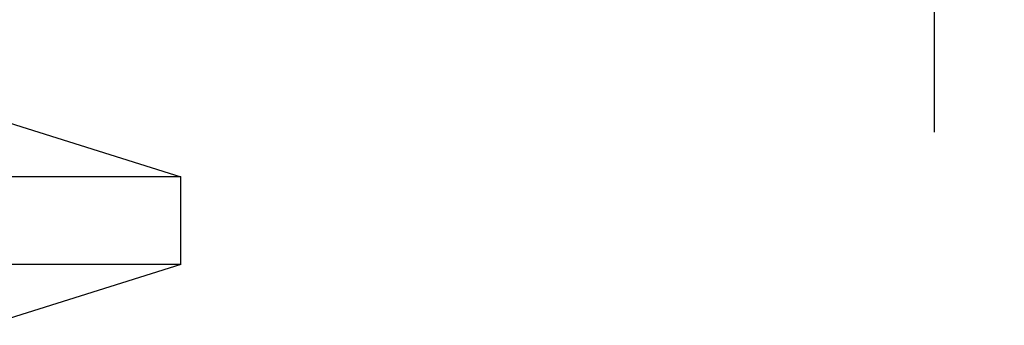
# Model space of a CAD drawing. Units: millimetres. Extents: x 64 to 6656, y 64 to 4688.
# Drawn here: x 2131 to 2356, y 2371 to 2441 of the extents above; entities that cross this region are included whole.
import ezdxf

# ---------------------------------------------------------------- set-up
doc = ezdxf.new("R2010")
doc.units = ezdxf.units.MM
doc.header["$LTSCALE"] = 16
doc.linetypes.add('SLD-Solid', pattern=[0])
doc.layers.add('FORMAT', color=7, linetype='SLD-Solid')
doc.styles.add('SLDTEXTSTYLE0', font='GOTHIC.TTF', dxfattribs={"width": 0.913})
doc.dimstyles.new('SLDDIMSTYLE1', dxfattribs={"dimtxt": 56, "dimasz": 52.832, "dimexe": 0, "dimexo": 0.0625, "dimgap": 14, "dimtad": 1, "dimdec": 0, "dimrnd": 1e-09, "dimzin": 12, "dimdsep": 46, "dimtxsty": 'SLDTEXTSTYLE0', "dimsah": 1, "dimcen": 0.09, "dimadec": 0, "dimazin": 3, "dimtfac": 1, "dimtdec": 0, "dimtmove": 0, "dimatfit": 0, "dimfxl": 1, "dimfrac": 2, "dimtolj": 1, "dimtzin": 12, "dimarcsym": 0})

# ---------------------------------------------------------------- blocks, each defined once
blk = doc.blocks.new('_D_3')
at = {"layer": 'FORMAT'}
for p, q in [((2340.29, 2729.95), (2340.29, 2831.55)), ((2196.29, 2729.95), (2356.29, 2729.95)), ((2340.29, 2729.95), (2340.29, 2516.76)), ((1836.29, 2516.76), (2356.29, 2516.76)), ((2340.29, 2516.76), (2340.29, 2415.16))]:
    blk.add_line(p, q, dxfattribs=at)
for points in [[(2340.29, 2729.95), (2348.42, 2782.78), (2332.16, 2782.78)], [(2340.29, 2516.76), (2332.16, 2463.93), (2348.42, 2463.93)]]:
    blk.add_solid(points, dxfattribs=at)
at = {"layer": 'FORMAT', "insert": (2268.76, 2561.29), "char_height": 56, "attachment_point": 1, "rotation": 90, "style": 'SLDTEXTSTYLE0'}
blk.add_mtext('213', dxfattribs=at)

msp = doc.modelspace()

# ---------------------------------------------------------------- linework, layer by layer
at = {"color": 7, "linetype": 'SLD-Solid', "lineweight": 25}
for p, q in [((2123.79, 2418.85), (2167.99, 2404.95)), ((2167.99, 2404.95), (1472.6, 2404.95)), ((2167.99, 2384.95), (2167.99, 2404.95)), ((2167.99, 2384.95), (1472.6, 2384.95)), ((2167.99, 2384.95), (2123.79, 2371.05))]:
    msp.add_line(p, q, dxfattribs=at)

# ---------------------------------------------------------------- dimensions: what is measured, and where the dimension line sits
at = {"layer": 'FORMAT'}
dim = msp.add_linear_dim(base=(2340.29, 2516.76), p1=(2180.29, 2729.95), p2=(1820.29, 2516.76), angle=90, dimstyle='SLDDIMSTYLE1', dxfattribs=at)
dim.commit()
dim.dimension.update_dxf_attribs({"geometry": '_D_3', "text_midpoint": (2340.29, 2623.35), "dimtype": 160})

doc.saveas('drawing.dxf')
